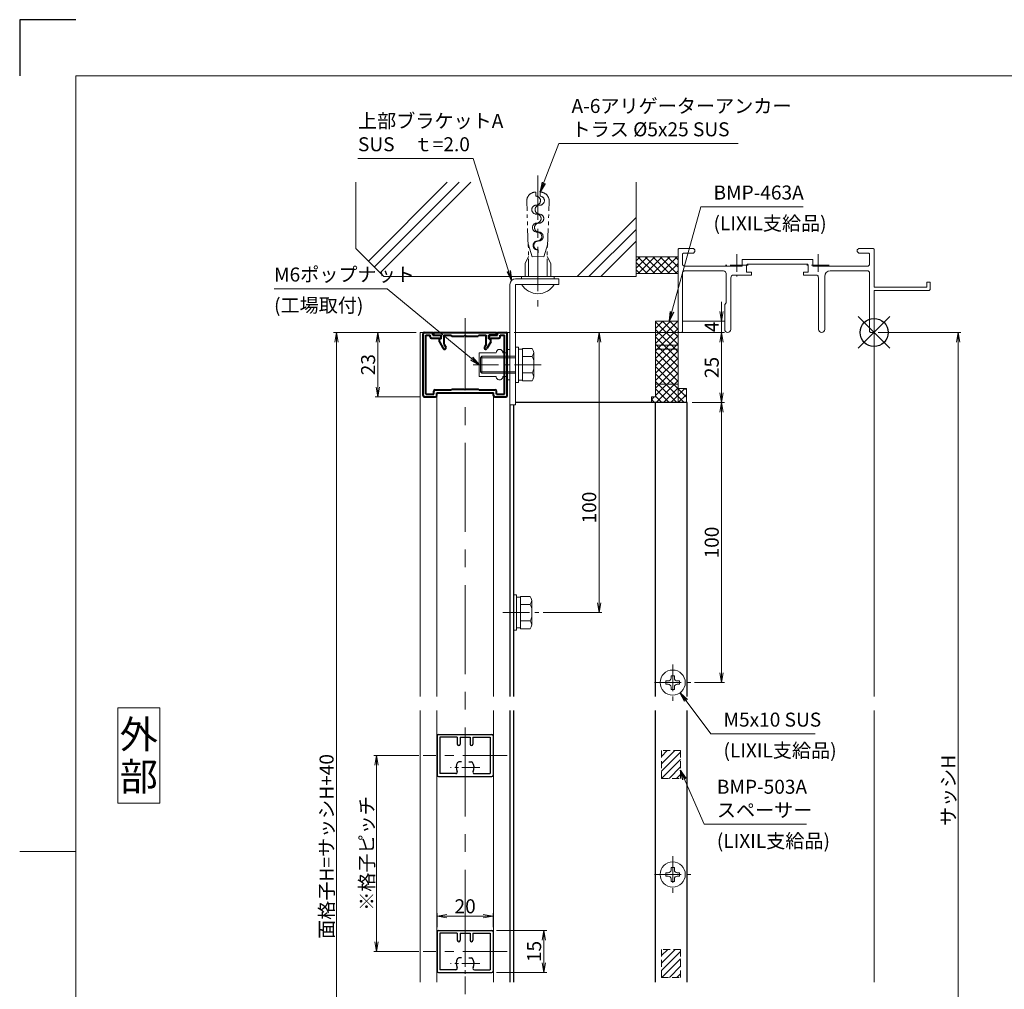
# Model space of a CAD drawing. Units: millimetres. Extents: x 0 to 840, y 0 to 594.
# Drawn here: x 0 to 351, y 248 to 594 of the extents above; entities that cross this region are included whole.
import ezdxf
from ezdxf.enums import TextEntityAlignment as Align

# ---------------------------------------------------------------- set-up
doc = ezdxf.new("R2010")
doc.units = ezdxf.units.MM
doc.header["$MEASUREMENT"] = 0
for name, pattern in [('CENTER', [50.8, 31.75, -6.35, 6.35, -6.35]), ('DASHED', [0.75, 0.5, -0.25]), ('PHANTOM', [63.5, 31.75, -6.35, 6.35, -6.35, 6.35, -6.35])]:
    doc.linetypes.add(name, pattern=pattern)
doc.layers.get('Defpoints').update_dxf_attribs({"color": 252})
for name, color, linetype, lineweight in [('bracket', 141, 'Continuous', 25), ('buhin', 152, 'Continuous', 13), ('center', 2, 'CENTER', 13), ('gaikei', 104, 'Continuous', 13), ('image', 81, 'PHANTOM', 13), ('kakure', 30, 'DASHED', 13), ('katazai', 7, 'Continuous', 40), ('louver', 122, 'Continuous', 25), ('moji', 7, 'Continuous', 13), ('sassi', 61, 'Continuous', 9), ('sassi_sunpou', 211, 'Continuous', 13), ('sunpou', 201, 'Continuous', 13), ('zuwaku', 7, 'Continuous', 13)]:
    doc.layers.add(name, color=color, linetype=linetype, lineweight=lineweight)
doc.styles.get("Standard").update_dxf_attribs({"font": 'simplex.shx', "width": 0.8, "bigfont": 'extfont2.shx'})
doc.styles.add('style', font='txt')
doc.dimstyles.get("Standard").update_dxf_attribs({"dimtxt": 5, "dimasz": 3.5, "dimexe": 1, "dimexo": 1.5, "dimgap": 1, "dimtad": 1, "dimdsep": 46, "dimtxsty": 'Standard', "dimblk": 'OPEN', "dimcen": 0, "dimclrd": 256, "dimclre": 256, "dimclrt": 256, "dimazin": 2, "dimtfac": 1, "dimtmove": 0, "dimatfit": 3, "dimldrblk": 'OPEN', "dimfxl": 0, "dimtolj": 1, "dimtzin": 0, "dimlwd": -1, "dimlwe": -1, "dimarcsym": 0})

# ---------------------------------------------------------------- blocks, each defined once
blk = doc.blocks.new('_Open')
at = {"color": 0, "lineweight": -2}
for p, q in [((-1, 0.17), (0, 0)), ((-1, -0.17), (0, 0)), ((0, 0), (-1, 0))]:
    blk.add_line(p, q, dxfattribs=at)
blk = doc.blocks.new('*D23')
at = {"layer": 'Defpoints', "color": 0}
for p in [(305, 482.33), (305, 155.33), (335, 155.33)]:
    blk.add_point(p, dxfattribs=at)
at = {"layer": 'sassi_sunpou'}
for p, q in [((306.5, 482.33), (336, 482.33)), ((335, 478.83), (335, 158.83)), ((306.5, 155.33), (336, 155.33))]:
    blk.add_line(p, q, dxfattribs=at)
at = {"layer": 'sassi_sunpou', "xscale": 3.5, "yscale": 3.5, "zscale": 3.5}
for p, rotation in [((335, 482.33), 90), ((335, 155.33), 270)]:
    blk.add_blockref('_Open', p, dxfattribs=dict(at, rotation=rotation))
at = {"layer": 'sassi_sunpou', "insert": (331.5, 318.83), "char_height": 5, "attachment_point": 5, "rotation": 90}
blk.add_mtext('\\A1;サッシH', dxfattribs=at)
blk = doc.blocks.new('*D31')
at = {"layer": 'Defpoints', "color": 0}
for p in [(238.5, 457.33), (239.35, 357.33), (250.53, 357.33)]:
    blk.add_point(p, dxfattribs=at)
at = {"layer": 'sunpou'}
for p, q in [((240, 457.33), (251.53, 457.33)), ((250.53, 453.83), (250.53, 360.83)), ((240.85, 357.33), (251.53, 357.33))]:
    blk.add_line(p, q, dxfattribs=at)
at = {"layer": 'sunpou', "xscale": 3.5, "yscale": 3.5, "zscale": 3.5}
for p, rotation in [((250.53, 457.33), 90), ((250.53, 357.33), 270)]:
    blk.add_blockref('_Open', p, dxfattribs=dict(at, rotation=rotation))
at = {"layer": 'sunpou', "insert": (247.03, 407.33), "char_height": 5, "attachment_point": 5, "rotation": 90}
blk.add_mtext('\\A1;100', dxfattribs=at)
blk = doc.blocks.new('*D30')
at = {"layer": 'Defpoints', "color": 0}
for p in [(175, 482.33), (206.79, 482.33), (185.3, 382.33)]:
    blk.add_point(p, dxfattribs=at)
at = {"layer": 'sunpou'}
for p, q in [((176.5, 482.33), (207.79, 482.33)), ((206.79, 385.83), (206.79, 478.83)), ((186.8, 382.33), (207.79, 382.33))]:
    blk.add_line(p, q, dxfattribs=at)
at = {"layer": 'sunpou', "xscale": 3.5, "yscale": 3.5, "zscale": 3.5}
for p, rotation in [((206.79, 482.33), 90), ((206.79, 382.33), 270)]:
    blk.add_blockref('_Open', p, dxfattribs=dict(at, rotation=rotation))
at = {"layer": 'sunpou', "insert": (203.29, 419.83), "char_height": 5, "attachment_point": 5, "rotation": 90}
blk.add_mtext('\\A1;100', dxfattribs=at)
blk = doc.blocks.new('A$C104E0199')
at = {"layer": 'buhin'}
for p, q in [((-2.45, 0.6), (-2.45, -0.6)), ((-2.45, 0.6), (-1.6, 0.6)), ((-0.6, 2.45), (0.6, 2.45)), ((-0.6, 2.45), (-0.6, 1.6)), ((0.6, 2.45), (0.6, 1.6)), ((1.6, 0.6), (2.45, 0.6)), ((2.45, 0.6), (2.45, -0.6)), ((-2.45, -0.6), (-1.6, -0.6)), ((-0.6, -1.6), (-0.6, -2.45)), ((-0.6, -2.45), (0.6, -2.45)), ((0.6, -1.6), (0.6, -2.45)), ((1.6, -0.6), (2.45, -0.6))]:
    blk.add_line(p, q, dxfattribs=at)
blk.add_circle((0, 0), 4.5, dxfattribs=at)
for centre, start, end in [((-1.6, 1.6), 270, 0), ((1.6, 1.6), 180, 270), ((-1.6, -1.6), 0, 90), ((1.6, -1.6), 90, 180)]:
    blk.add_arc(centre, 1, start, end, dxfattribs=at)
at = {"layer": 'center', "ltscale": 0.3}
for p, q in [((0, 6.5), (0, -6.5)), ((-6.5, 0), (6.5, 0))]:
    blk.add_line(p, q, dxfattribs=at)
blk = doc.blocks.new('A$C2ED04B57')
at = {"layer": 'buhin'}
for p, q in [((-2.45, 0.6), (-1.6, 0.6)), ((-2.45, 0.6), (-2.45, -0.6)), ((-0.6, 2.45), (-0.6, 1.6)), ((-0.6, 2.45), (0.6, 2.45)), ((0.6, 2.45), (0.6, 1.6)), ((1.6, 0.6), (2.45, 0.6)), ((2.45, 0.6), (2.45, -0.6)), ((-2.45, -0.6), (-1.6, -0.6)), ((-0.6, -1.6), (-0.6, -2.45)), ((-0.6, -2.45), (0.6, -2.45)), ((0.6, -1.6), (0.6, -2.45)), ((1.6, -0.6), (2.45, -0.6))]:
    blk.add_line(p, q, dxfattribs=at)
blk.add_circle((0, 0), 4.5, dxfattribs=at)
for centre, start, end in [((-1.6, 1.6), 270, 0), ((1.6, 1.6), 180, 270), ((-1.6, -1.6), 0, 90), ((1.6, -1.6), 90, 180)]:
    blk.add_arc(centre, 1, start, end, dxfattribs=at)
at = {"layer": 'center', "ltscale": 0.3}
for p, q in [((0, 6.5), (0, -6.5)), ((-6.5, 0), (6.5, 0))]:
    blk.add_line(p, q, dxfattribs=at)
blk = doc.blocks.new('PRO-SE70 30開口縦断面_上')
at = {"layer": 'center', "ltscale": 0.2}
for p, q in [((-49, 28), (-49, 20)), ((-20, 28), (-20, 20)), ((-45, 24), (-53, 24)), ((-16, 24), (-24, 24))]:
    blk.add_line(p, q, dxfattribs=at)
at = {"layer": 'sassi'}
for p, q in [((-69.7, 30), (-70, 29.7)), ((-70, 29.7), (-70, 0.3)), ((-64.5, 30), (-69.7, 30)), ((-68.05, 28.35), (-68.35, 28.05)), ((-64.5, 28.35), (-68.05, 28.35)), ((-64, 29.5), (-64.5, 30)), ((-64.5, 28.35), (-64, 28.85)), ((-64, 29.5), (-64, 28.85)), ((-5.5, 30), (-6, 29.5)), ((-6, 29.5), (-6, 28.85)), ((-6, 28.85), (-5.5, 28.35)), ((-0.3, 30), (-5.5, 30)), ((-1.95, 28.35), (-5.5, 28.35)), ((-1.65, 28.05), (-1.95, 28.35)), ((0, 29.7), (-0.3, 30)), ((0, 29.7), (0, 16.2)), ((-68.35, 28.05), (-68.35, 24.15)), ((-47.15, 26), (-21.85, 26)), ((-47.15, 26), (-47.15, 23.65)), ((-21.85, 23.65), (-21.85, 26)), ((-1.65, 28.05), (-1.65, 24.15)), ((-68.35, 24.15), (-67.85, 23.65)), ((-67.85, 22), (-68.35, 21.5)), ((-68.35, 21.5), (-68.35, 0.3)), ((-67.85, 23.65), (-47.15, 23.65)), ((-67.85, 22), (-53.8, 22)), ((-45.2, 24.35), (-45.5, 24.05)), ((-45.5, 24.05), (-45.5, 21.5)), ((-45.5, 21.5), (-43.75, 21.5)), ((-45.2, 24.35), (-23.8, 24.35)), ((-43.75, 20.5), (-43.75, 21.5)), ((-25.25, 21.5), (-23.5, 21.5)), ((-25.25, 21.5), (-25.25, 20.5)), ((-23.5, 24.05), (-23.8, 24.35)), ((-23.5, 21.5), (-23.5, 24.05)), ((-21.85, 23.65), (-2.15, 23.65)), ((-15.65, 22), (-2.15, 22)), ((-2.15, 23.65), (-1.65, 24.15)), ((-1.65, 21.5), (-2.15, 22)), ((-1.65, 21.5), (-1.65, 0.3)), ((-52.8, 10.55), (-52.8, 21)), ((-51.15, 1.1), (-51.15, 19.5)), ((-50.15, 20.5), (-43.75, 20.5)), ((-25.25, 20.5), (-20.85, 20.5)), ((-19.85, 1.1), (-19.85, 19.5)), ((-17.65, 1.1), (-17.65, 20)), ((18.8, 18), (18.8, 16.2)), ((20, 18), (18.8, 18)), ((20, 15.3), (20, 18)), ((18.8, 16.2), (0, 16.2)), ((0, 15), (0, 0.3)), ((19.7, 15), (0, 15)), ((19.7, 15), (20, 15.3)), ((-53.35, 10), (-52.8, 10.55)), ((-53.35, 1.1), (-53.35, 10)), ((-70, 0.3), (-69.7, 0)), ((-68.65, 0), (-69.7, 0)), ((-68.65, 0), (-68.35, 0.3)), ((-1.65, 0.3), (-1.35, 0)), ((-1.35, 0), (-0.3, 0)), ((-0.3, 0), (0, 0.3))]:
    blk.add_line(p, q, dxfattribs=at)
for centre, radius, start, end in [((-53.8, 21), 1, 0, 90), ((-15.65, 20), 2, 90, 180), ((-50.15, 19.5), 1, 90, 180), ((-20.85, 19.5), 1, 0, 90), ((-52.25, 1.1), 1.1, 180, 0), ((-18.75, 1.1), 1.1, 180, 0)]:
    blk.add_arc(centre, radius, start, end, dxfattribs=at)
blk = doc.blocks.new('*D32')
at = {"layer": 'Defpoints', "color": 0}
for p in [(235, 486.33), (236.5, 482.33), (250.53, 482.33)]:
    blk.add_point(p, dxfattribs=at)
at = {"layer": 'sunpou'}
for p, q in [((250.53, 489.83), (250.53, 493.33)), ((236.5, 486.33), (251.53, 486.33)), ((250.53, 486.33), (250.53, 482.33)), ((238, 482.33), (251.53, 482.33)), ((250.53, 478.83), (250.53, 475.33))]:
    blk.add_line(p, q, dxfattribs=at)
at = {"layer": 'sunpou', "xscale": 3.5, "yscale": 3.5, "zscale": 3.5}
for p, rotation in [((250.53, 486.33), 270), ((250.53, 482.33), 90)]:
    blk.add_blockref('_Open', p, dxfattribs=dict(at, rotation=rotation))
at = {"layer": 'sunpou', "insert": (247.03, 484.33), "char_height": 5, "attachment_point": 5, "rotation": 90}
blk.add_mtext('\\A1;4', dxfattribs=at)
blk = doc.blocks.new('*D34')
at = {"layer": 'Defpoints', "color": 0}
for p in [(175, 482.33), (250.53, 482.33), (238.5, 457.33)]:
    blk.add_point(p, dxfattribs=at)
at = {"layer": 'sunpou'}
for p, q in [((176.5, 482.33), (251.53, 482.33)), ((250.53, 460.83), (250.53, 478.83)), ((240, 457.33), (251.53, 457.33))]:
    blk.add_line(p, q, dxfattribs=at)
at = {"layer": 'sunpou', "xscale": 3.5, "yscale": 3.5, "zscale": 3.5}
for p, rotation in [((250.53, 482.33), 90), ((250.53, 457.33), 270)]:
    blk.add_blockref('_Open', p, dxfattribs=dict(at, rotation=rotation))
at = {"layer": 'sunpou', "insert": (247.03, 469.83), "char_height": 5, "attachment_point": 5, "rotation": 90}
blk.add_mtext('\\A1;25', dxfattribs=at)
blk = doc.blocks.new('BMP-463A')
at = {"layer": 'buhin'}
h = blk.add_hatch(dxfattribs=at)
h.set_pattern_fill('ANSI37', color=256, scale=15, style=0)
h.set_pattern_definition([(45, (-1962.0712, -533.3383), (-1.3258252, 1.3258252), []), (135, (-1962.0712, -533.3383), (-1.3258252, -1.3258252), [])])
h.paths.add_polyline_path([(-70, 4), (-78, 4), (-78, -4.5), (-70, -4.5)])
h.paths.add_polyline_path([(-70, -4.5), (-78, -4.5), (-78, -6), (-70, -6)])
h.paths.add_polyline_path([(-70, -6), (-78, -6), (-78, -18.4), (-70, -18.4)])
h.paths.add_polyline_path([(-70, -18.4), (-78, -18.4), (-78, -23), (-79.5, -23), (-79.5, -25), (-70, -25)])
h.paths.add_polyline_path([(-67, -20), (-70, -20), (-70, -25), (-67, -25)])
for p, q in [((-78, 4), (-78, -23)), ((-78, 4), (-70, 4)), ((-70, 4), (-70, -25)), ((-78, -4.5), (-70, -4.5)), ((-78, -6), (-70, -6)), ((-78, -18.4), (-70, -18.4)), ((-70, -20), (-67, -20)), ((-67, -20), (-67, -25)), ((-78, -23), (-79.5, -23)), ((-79.5, -23), (-79.5, -25)), ((-67, -25), (-79.5, -25))]:
    blk.add_line(p, q, dxfattribs=at)
blk = doc.blocks.new('*D35')
at = {"layer": 'Defpoints', "color": 0}
for p in [(113.05, 482.33), (143, 482.33), (143, 115.33)]:
    blk.add_point(p, dxfattribs=at)
at = {"layer": 'sunpou'}
for p, q in [((141.5, 482.33), (112.05, 482.33)), ((113.05, 118.83), (113.05, 478.83)), ((141.5, 115.33), (112.05, 115.33))]:
    blk.add_line(p, q, dxfattribs=at)
at = {"layer": 'sunpou', "xscale": 3.5, "yscale": 3.5, "zscale": 3.5}
for p, rotation in [((113.05, 482.33), 90), ((113.05, 115.33), 270)]:
    blk.add_blockref('_Open', p, dxfattribs=dict(at, rotation=rotation))
at = {"layer": 'sunpou', "insert": (109.55, 298.83), "char_height": 5, "attachment_point": 5, "rotation": 90}
blk.add_mtext('\\A1;面格子H=サッシH+40', dxfattribs=at)
blk = doc.blocks.new('*D38')
at = {"layer": 'Defpoints', "color": 0}
for p in [(143, 482.33), (127.86, 459.33), (144.5, 459.33)]:
    blk.add_point(p, dxfattribs=at)
at = {"layer": 'sunpou'}
for p, q in [((141.5, 482.33), (126.86, 482.33)), ((127.86, 478.83), (127.86, 462.83)), ((143, 459.33), (126.86, 459.33))]:
    blk.add_line(p, q, dxfattribs=at)
at = {"layer": 'sunpou', "xscale": 3.5, "yscale": 3.5, "zscale": 3.5}
for p, rotation in [((127.86, 482.33), 90), ((127.86, 459.33), 270)]:
    blk.add_blockref('_Open', p, dxfattribs=dict(at, rotation=rotation))
at = {"layer": 'sunpou', "insert": (124.36, 470.83), "char_height": 5, "attachment_point": 5, "rotation": 90}
blk.add_mtext('\\A1;23', dxfattribs=at)
blk = doc.blocks.new('A-6アリゲーターアンカー')
at = {"layer": 'buhin', "ltscale": 0.3}
for p, q in [((-14.17, -104.17), (-15, -104.17)), ((-15, -104.17), (-15, -110)), ((-14.17, -115.83), (-14.17, -104.17)), ((-12.17, -115.83), (-12.17, -104.17)), ((-15, -115.83), (-15, -110)), ((-14.17, -115.83), (-15, -115.83))]:
    blk.add_line(p, q, dxfattribs=at)
blk.add_arc((-15.6, -110), 6.77, 300.5102, 59.4898, dxfattribs=at)
at = {"layer": 'center', "ltscale": 0.5}
blk.add_line((-51.03, -110), (-4.32, -110), dxfattribs=at)
at = {"layer": 'image', "ltscale": 0.2}
for p, q in [((-19.58, -105.42), (-22.08, -106.67)), ((-15, -105.42), (-19.58, -105.42)), ((-25.75, -106.54), (-41.74, -105.98)), ((-22.03, -107.9), (-26.59, -106.51)), ((-15, -106.67), (-26.07, -106.67)), ((-22.03, -107.9), (-22.1, -110)), ((-22.03, -112.1), (-26.59, -113.49)), ((-22.1, -110), (-22.03, -112.1)), ((-25.75, -113.46), (-41.74, -114.02)), ((-15, -113.33), (-26.07, -113.33)), ((-19.58, -114.58), (-22.08, -113.33)), ((-15, -114.58), (-19.58, -114.58))]:
    blk.add_line(p, q, dxfattribs=at)
at = {"layer": 'image'}
for p, q in [((-45.15, -109.19), (-43.65, -109.25)), ((-45.15, -110.81), (-43.65, -110.75)), ((-24.47, -109.92), (-22.1, -110)), ((-24.47, -110.08), (-22.1, -110))]:
    blk.add_line(p, q, dxfattribs=at)
at = {"layer": 'image', "ltscale": 0.2}
for centre, start, end in [((-41.85, -109.28), 88, 178.5787), ((-41.85, -110.72), 181.4213, 272)]:
    blk.add_arc(centre, 3.3, start, end, dxfattribs=at)
at = {"layer": 'image'}
for centre, start, end in [((-42.05, -109.3), 358, 178), ((-35.66, -109.53), 358, 178), ((-35.66, -110.47), 2, 182), ((-29.26, -109.75), 358, 178), ((-29.26, -110.25), 2, 182), ((-42.05, -110.7), 2, 182), ((-38.86, -109.41), 178, 358), ((-38.86, -110.59), 182, 2), ((-32.46, -109.64), 178, 358), ((-32.46, -110.36), 182, 2), ((-26.06, -109.86), 178, 358), ((-26.06, -110.14), 182, 2)]:
    blk.add_arc(centre, 1.6, start, end, dxfattribs=at)
blk = doc.blocks.new('A$C04357344')
at = {"layer": 'sunpou', "rotation": 270}
blk.add_blockref('A-6アリゲーターアンカー', (110, -15), dxfattribs=at)
blk = doc.blocks.new('M6upset_v')
at = {"layer": 'buhin'}
for p, q in [((0, -6.299997), (0, 6.299997)), ((0, 6.299997), (1, 6.299997)), ((1, -6.299997), (1, 6.300003)), ((2.5, 5.500003), (1, 5.500003)), ((2.5, 5.499997), (1, 5.499997)), ((2.5, -5.773499), (2.5, 5.773506)), ((5.889957, 5.773506), (2.5, 5.773506)), ((2.798177, 5.773506), (2.5, 5.773506)), ((5.889957, 5.773506), (6.306624, 5.051818)), ((5.889957, 2.886755), (6.306624, 3.608442)), ((6.221069, 5.200003), (6.306624, 5.051818)), ((6.5, -4.330124), (6.5, 4.33013)), ((5.889957, 2.886755), (2.5, 2.886755)), ((5.889957, 2.886755), (6.293885, 2.187131)), ((5.889957, -2.886748), (2.5, -2.886748)), ((5.889957, -2.886748), (6.293885, -2.187125)), ((5.889957, -2.886748), (6.306624, -3.608436)), ((1, -6.299997), (0, -6.299997)), ((2.5, -5.499997), (1, -5.499997)), ((5.889957, -5.773499), (2.5, -5.773499)), ((5.889957, -5.773499), (6.306624, -5.051812))]:
    blk.add_line(p, q, dxfattribs=at)
for centre, radius, start, end in [((5.056624, 4.33013), 1.443376, 330, 30), ((4.961538, 1.417901), 1.538462, 0, 30), ((4.961538, -1.417894), 1.538462, 330, 0), ((5.056624, -4.330124), 1.443376, 330, 30)]:
    blk.add_arc(centre, radius, start, end, dxfattribs=at)
blk = doc.blocks.new('*D57')
at = {"layer": 'Defpoints', "color": 0}
for p in [(168.7, 268.83), (168.7, 253.83), (187.13, 253.83)]:
    blk.add_point(p, dxfattribs=at)
at = {"layer": 'sunpou'}
for p, q in [((170.2, 268.83), (188.13, 268.83)), ((187.13, 265.33), (187.13, 257.33)), ((170.2, 253.83), (188.13, 253.83))]:
    blk.add_line(p, q, dxfattribs=at)
at = {"layer": 'sunpou', "xscale": 3.5, "yscale": 3.5, "zscale": 3.5}
for p, rotation in [((187.13, 268.83), 90), ((187.13, 253.83), 270)]:
    blk.add_blockref('_Open', p, dxfattribs=dict(at, rotation=rotation))
at = {"layer": 'sunpou', "insert": (183.63, 261.33), "char_height": 5, "attachment_point": 5, "rotation": 90}
blk.add_mtext('\\A1;15', dxfattribs=at)
blk = doc.blocks.new('*D58')
at = {"layer": 'Defpoints', "color": 0}
for p in [(144, 331.33), (127.39, 261.33), (144, 261.33)]:
    blk.add_point(p, dxfattribs=at)
at = {"layer": 'sunpou'}
for p, q in [((142.5, 331.33), (126.39, 331.33)), ((127.39, 327.83), (127.39, 264.83)), ((142.5, 261.33), (126.39, 261.33))]:
    blk.add_line(p, q, dxfattribs=at)
at = {"layer": 'sunpou', "xscale": 3.5, "yscale": 3.5, "zscale": 3.5}
for p, rotation in [((127.39, 331.33), 90), ((127.39, 261.33), 270)]:
    blk.add_blockref('_Open', p, dxfattribs=dict(at, rotation=rotation))
at = {"layer": 'sunpou', "insert": (123.89, 296.33), "char_height": 5, "attachment_point": 5, "rotation": 90}
blk.add_mtext('\\A1;※格子ピッチ', dxfattribs=at)
blk = doc.blocks.new('H-24601')
at = {"layer": 'center', "ltscale": 0.5}
blk.add_line((15, 4.3), (-15, 4.3), dxfattribs=at)
at = {"layer": 'center', "ltscale": 0.2}
for p, q in [((0, 5.2), (0, -5.2)), ((5.2, 0), (-5.2, 0))]:
    blk.add_line(p, q, dxfattribs=at)
at = {"layer": 'louver'}
for p, q in [((-10, 11.3), (-10, -2.7)), ((-9.5, 11.8), (9.5, 11.8)), ((-9, 10.8), (-9, -2.2)), ((-2.8, 10.8), (-9, 10.8)), ((-2.8, 10.8), (-2.8, 8.3)), ((-1.8, 10.8), (1.8, 10.8)), ((-1.8, 10.8), (-1.8, 8.3)), ((1.8, 10.8), (1.8, 8.3)), ((2.8, 10.8), (9, 10.8)), ((2.8, 10.8), (2.8, 8.3)), ((9, 10.8), (9, -2.2)), ((10, 11.3), (10, -2.7)), ((-1.3, 2), (-2.24, 2)), ((1.3, 2), (2.24, 2)), ((-9.5, -3.2), (9.5, -3.2)), ((-3.29, -2.2), (-9, -2.2)), ((3.29, -2.2), (9, -2.2))]:
    blk.add_line(p, q, dxfattribs=at)
for centre, radius, start, end in [((-9.5, 11.3), 0.5, 90, 180), ((9.5, 11.3), 0.5, 0, 90), ((-2.3, 8.3), 0.5, 180, 270), ((-2.3, 8.3), 0.5, 270, 0), ((2.3, 8.3), 0.5, 180, 270), ((2.3, 8.3), 0.5, 270, 0), ((0, 0), 3.2, 146.251, 207.3522), ((-2.24, 1.5), 0.5, 90, 146.251), ((2.24, 1.5), 0.5, 33.749, 90), ((0, 0), 3.2, 332.6478, 33.749), ((-9.5, -2.7), 0.5, 180, 270), ((-3.29, -1.7), 0.5, 270, 27.3522), ((3.29, -1.7), 0.5, 152.6478, 270), ((9.5, -2.7), 0.5, 270, 0)]:
    blk.add_arc(centre, radius, start, end, dxfattribs=at)
blk = doc.blocks.new('*D59')
at = {"layer": 'Defpoints', "color": 0}
for p in [(149, 273.98), (149, 268.53), (169, 268.53)]:
    blk.add_point(p, dxfattribs=at)
at = {"layer": 'sunpou'}
for p, q in [((149, 270.03), (149, 274.98)), ((169, 270.03), (169, 274.98)), ((165.5, 273.98), (152.5, 273.98))]:
    blk.add_line(p, q, dxfattribs=at)
at = {"layer": 'sunpou', "xscale": 3.5, "yscale": 3.5, "zscale": 3.5, "rotation": 180}
blk.add_blockref('_Open', (149, 273.98), dxfattribs=at)
at = {"layer": 'sunpou', "xscale": 3.5, "yscale": 3.5, "zscale": 3.5}
blk.add_blockref('_Open', (169, 273.98), dxfattribs=at)
at = {"layer": 'sunpou', "insert": (159, 277.48), "char_height": 5, "attachment_point": 5}
blk.add_mtext('\\A1;20', dxfattribs=at)
blk = doc.blocks.new('S-32611')
at = {"layer": 'katazai'}
for p, q in [((-14.5, 21.5), (-11.5, 21.5)), ((-11.5, 20.5), (-11.5, 21.5)), ((11.5, 20.5), (11.5, 21.5)), ((11.5, 21.5), (14.5, 21.5)), ((-15, -1), (-15, 21)), ((-14, -0.5), (-14, 20.5)), ((-14, 20.5), (-12.5, 20.5)), ((-12.5, 20), (-12.5, 20.5)), ((-12, 19.5), (-8.7, 19.5)), ((-11.5, 20.5), (-8.8, 20.5)), ((-8.8, 20.5), (-8.51, 19.77)), ((8.8, 20.5), (8.51, 19.77)), ((8.7, 19.5), (12, 19.5)), ((8.8, 20.5), (11.5, 20.5)), ((12.5, 20.5), (14, 20.5)), ((12.5, 20), (12.5, 20.5)), ((14, -0.5), (14, 20.5)), ((15, -1), (15, 21)), ((-11.15, -0.5), (-11.15, 0.5)), ((-10.65, 1), (-5, 1)), ((-10.15, 0), (10.15, 0)), ((-10.15, -1), (-10.15, 0)), ((-5, 1), (-4.7, 1.3)), ((-4.7, 1.3), (-0.3, 1.3)), ((-0.3, 1.3), (0, 1)), ((0, 1), (0.3, 1.3)), ((0.3, 1.3), (4.7, 1.3)), ((5, 1), (4.7, 1.3)), ((5, 1), (10.65, 1)), ((10.15, -1), (10.15, 0)), ((11.15, -0.5), (11.15, 0.5)), ((-14.5, -1.5), (-10.65, -1.5)), ((-14, -0.5), (-11.15, -0.5)), ((10.65, -1.5), (14.5, -1.5)), ((11.15, -0.5), (14, -0.5))]:
    blk.add_line(p, q, dxfattribs=at)
for centre, radius, start, end in [((-14.5, 21), 0.5, 90, 180), ((14.5, 21), 0.5, 0, 90), ((-12, 20), 0.5, 180, 270), ((-8.7, 19.7), 0.2, 270, 21.4883), ((8.7, 19.7), 0.2, 158.5117, 270), ((12, 20), 0.5, 270, 360), ((-10.65, 0.5), 0.5, 90, 180), ((10.65, 0.5), 0.5, 360, 90), ((-14.5, -1), 0.5, 180, 270), ((-10.65, -1), 0.5, 270, 0), ((10.65, -1), 0.5, 180, 270), ((14.5, -1), 0.5, 270, 360)]:
    blk.add_arc(centre, radius, start, end, dxfattribs=at)
blk = doc.blocks.new('S-32612')
at = {"layer": 'katazai'}
for p, q in [((-11.25, 21.5), (11.25, 21.5)), ((-11.25, 21), (-11.25, 21.5)), ((11.25, 21), (11.25, 21.5)), ((-10.75, 20.5), (-8.5, 20.5)), ((-9.2, 18.2), (-9.2, 19)), ((-9.2, 18.2), (-7.79, 15.75)), ((-8.5, 19.2), (-9, 19.2)), ((-8.5, 19.2), (-8.5, 20.5)), ((-7.5, 17.26), (-7.5, 20.5)), ((-7.5, 20.5), (-5, 20.5)), ((-5, 20.5), (-4.7, 20.2)), ((-4.7, 20.2), (-0.3, 20.2)), ((0, 20.5), (-0.3, 20.2)), ((0, 20.5), (0.3, 20.2)), ((0.3, 20.2), (4.7, 20.2)), ((5, 20.5), (4.7, 20.2)), ((5, 20.5), (7.5, 20.5)), ((7.5, 17.26), (7.5, 20.5)), ((9.2, 18.2), (7.79, 15.75)), ((10.75, 20.5), (8.5, 20.5)), ((8.5, 19.2), (8.5, 20.5)), ((8.5, 19.2), (9, 19.2)), ((9.2, 18.2), (9.2, 19)), ((-7.5, 17.26), (-6.92, 16.25)), ((7.5, 17.26), (6.92, 16.25))]:
    blk.add_line(p, q, dxfattribs=at)
for centre, radius, start, end in [((-10.75, 21), 0.5, 180, 270), ((-9, 19), 0.2, 90, 180), ((9, 19), 0.2, 0, 90), ((10.75, 21), 0.5, 270, 0), ((-7.35, 16), 0.5, 210, 30), ((7.35, 16), 0.5, 150, 330)]:
    blk.add_arc(centre, radius, start, end, dxfattribs=at)
blk = doc.blocks.new('M6pop')
at = {"layer": 'buhin'}
for p, q in [((-5.4, 0), (-5.4, 1)), ((-5.4, 1), (5.4, 1)), ((-5.4, 0), (5.4, 0)), ((5.4, 0), (5.4, 1)), ((-4.26, -1.5), (-4.26, 0)), ((4.26, -1.5), (4.26, 0)), ((-4.26, -10), (-4.26, -3.9)), ((4.26, -10), (4.26, -3.9)), ((4.26, -10), (-4.26, -10))]:
    blk.add_line(p, q, dxfattribs=at)
for centre, start, end in [((-4.26, -2.7), 90, 270), ((4.26, -2.7), 270, 90)]:
    blk.add_arc(centre, 1.2, start, end, dxfattribs=at)
blk = doc.blocks.new('M6x15upset')
at = {"layer": 'buhin'}
for p, q in [((-5.7735, 5.889958), (-5.051812, 6.306624)), ((-5.7735, 5.889958), (-5.7735, 2.5)), ((-4.330124, 6.5), (4.33013, 6.5)), ((-2.886748, 5.889958), (-3.608436, 6.306624)), ((-2.886748, 5.889958), (-2.187125, 6.293885)), ((-2.886748, 5.889958), (-2.886748, 2.5)), ((2.886754, 5.889958), (2.187131, 6.293885)), ((2.886754, 5.889958), (3.608442, 6.306624)), ((2.886754, 5.889958), (2.886754, 2.5)), ((5.200003, 6.221069), (5.051818, 6.306624)), ((5.773506, 5.889958), (5.051818, 6.306624)), ((5.773506, 5.889958), (5.773506, 2.5)), ((-6.299997, 1), (6.300003, 1)), ((-6.299997, 1), (-6.299997, 0)), ((-6.299997, 0), (6.299997, 0)), ((-5.7735, 2.5), (5.773506, 2.5)), ((-5.499997, 2.5), (-5.499997, 1)), ((-2.999997, 0), (-2.999997, -12)), ((-2.499997, 0), (-2.499997, -12.5)), ((2.500003, 0), (2.500003, -12.5)), ((3.000003, 0), (3.000003, -12)), ((5.499997, 2.5), (5.499997, 1)), ((5.500003, 2.5), (5.500003, 1)), ((5.773506, 2.798178), (5.773506, 2.5)), ((6.299997, 0), (6.299997, 1)), ((-2.999997, -12), (3.000003, -12)), ((-2.999997, -12), (-2.499997, -12.5)), ((-2.499997, -12.5), (2.500003, -12.5)), ((2.500003, -12.5), (3.000003, -12))]:
    blk.add_line(p, q, dxfattribs=at)
for centre, radius, start, end in [((-4.330124, 5.056624), 1.443376, 60, 120), ((-1.417895, 4.961538), 1.538462, 90, 120), ((1.4179, 4.961538), 1.538462, 60, 90), ((4.33013, 5.056624), 1.443376, 60, 120)]:
    blk.add_arc(centre, radius, start, end, dxfattribs=at)
blk = doc.blocks.new('A$C1A732B3D')
at = {"layer": 'Defpoints'}
for p, q in [((5.66, -5.66), (-5.66, 5.66)), ((-5.66, -5.66), (5.66, 5.66))]:
    blk.add_line(p, q, dxfattribs=at)
blk.add_circle((0, 0), 5, dxfattribs=at)

msp = doc.modelspace()

# ---------------------------------------------------------------- hatches: boundary and pattern name
at = {"layer": 'kakure', "ltscale": 5}
h = msp.add_hatch(dxfattribs=at)
h.set_pattern_fill('ANSI31', color=256, scale=15, style=0)
h.set_pattern_definition([(45, (-4792.6841, -1577.7359), (-1.3258252, 1.3258252), [])])
h.paths.add_polyline_path([(229.1, 323.0818), (235.9, 323.0818), (235.9, 333.0818), (229.1, 333.0818)])
h = msp.add_hatch(dxfattribs=at)
h.set_pattern_fill('ANSI31', color=256, scale=15, style=0)
h.set_pattern_definition([(45, (-4792.6841, -1585.2367), (-1.3258252, 1.3258252), [])])
h.paths.add_polyline_path([(229.1, 252.0818), (235.9, 252.0818), (235.9, 262.0818), (229.1, 262.0818)])
at = {"layer": 'sassi'}
h = msp.add_hatch(dxfattribs=at)
h.set_pattern_fill('ANSI37', color=256, scale=15, style=0)
h.set_pattern_definition([(45, (161.3944, -1507.6332), (-1.3258252, 1.3258252), []), (135, (161.3944, -1507.6332), (-1.3258252, -1.3258252), [])])
h.paths.add_polyline_path([(235, 509.3324), (220, 509.3324), (220, 503.3324), (235, 503.3324)])

# ---------------------------------------------------------------- linework, layer by layer
at = {"layer": 'bracket'}
for p, q in [((238.3, 457.3324), (177, 457.3324)), ((238.3, 352.3324), (238.3, 457.3324)), ((175, 456.4991), (175, 352.3324)), ((176.3, 456.4991), (176.3, 352.3324)), ((175, 347.3324), (175, 250.3352)), ((176.3, 347.3324), (176.3, 250.3352)), ((238.3, 250.3352), (238.3, 347.3324))]:
    msp.add_line(p, q, dxfattribs=at)
at = {"layer": 'bracket', "linetype": 'Continuous'}
for p, q in [((227, 352.3324), (227, 457.3324)), ((227, 250.3352), (227, 347.3324))]:
    msp.add_line(p, q, dxfattribs=at)
at = {"layer": 'buhin'}
for p, q in [((175, 499.4991), (175, 456.4991)), ((192.5, 501.4991), (177, 501.4991)), ((177, 499.4991), (177, 456.4991)), ((192.5, 499.4991), (177, 499.4991)), ((192.5, 499.4991), (192.5, 501.4991)), ((177, 456.4991), (175, 456.4991))]:
    msp.add_line(p, q, dxfattribs=at)
msp.add_arc((177, 499.4991), 2, 90, 180, dxfattribs=at)
at = {"layer": 'center'}
msp.add_line((159, 106.3899), (159, 487.4503), dxfattribs=at)
at = {"layer": 'center', "ltscale": 0.3}
for p, q in [((186.1715, 470.8324), (161.9309, 470.8324)), ((172.5, 382.3324), (185.3, 382.3324))]:
    msp.add_line(p, q, dxfattribs=at)
at = {"layer": 'Defpoints', "color": 252}
msp.add_lwpolyline([(20, 594), (0, 594), (0, 574)], dxfattribs=at)
at = {"layer": 'gaikei'}
for p, q in [((143, 482.3324), (143, 352.3324)), ((143, 482.3324), (175, 482.3324)), ((175, 352.3324), (175, 482.3324)), ((148.9, 352.3324), (148.9, 460.8324)), ((169.1, 352.3324), (169.1, 460.8324)), ((143, 347.3324), (143, 250.3352)), ((148.9, 250.3352), (148.9, 347.3324)), ((169.1, 250.3352), (169.1, 347.3324)), ((175, 250.3352), (175, 347.3324))]:
    msp.add_line(p, q, dxfattribs=at)
at = {"layer": 'kakure', "ltscale": 5}
for points in [[(229.1, 323.0818), (235.9, 323.0818), (235.9, 333.0818), (229.1, 333.0818)], [(229.1, 252.0818), (235.9, 252.0818), (235.9, 262.0818), (229.1, 262.0818)]]:
    msp.add_lwpolyline(points, close=True, dxfattribs=at)
at = {"layer": 'sassi'}
for p, q in [((120, 535.959), (120, 512.3324)), ((124.4855, 507.8469), (152.5977, 535.959)), ((126.6068, 505.7256), (156.8403, 535.959)), ((128.7282, 503.6042), (161.0829, 535.959)), ((220, 535.959), (220, 502.3324)), ((198.971, 502.3324), (220, 523.3614)), ((203.2137, 502.3324), (220, 519.1187)), ((207.4563, 502.3324), (220, 514.8761)), ((120, 512.3324), (130, 502.3324)), ((220, 509.3324), (235, 509.3324)), ((220, 503.3324), (235, 503.3324)), ((130, 502.3324), (220, 502.3324)), ((305, 482.6324), (305, 352.3324)), ((305, 347.3324), (305, 250.3352))]:
    msp.add_line(p, q, dxfattribs=at)
at = {"layer": 'zuwaku'}
msp.add_line((20, 297), (0, 297), dxfattribs=at)
for points in [[(20, 574), (820, 574), (820, 20), (20, 20)], [(35, 314.3324), (50, 314.3324), (50, 348.3324), (35, 348.3324)]]:
    msp.add_lwpolyline(points, close=True, dxfattribs=at)

# ---------------------------------------------------------------- block references
at = {"layer": 'Defpoints'}
msp.add_blockref('A$C1A732B3D', (305, 482.3324), dxfattribs=at)
at = {"layer": 'sunpou'}
for name, p in [('A$C04357344', (185, 502.3324)), ('PRO-SE70 30開口縦断面_上', (305, 482.3324)), ('BMP-463A', (305, 482.3324)), ('S-32611', (159, 460.8324)), ('S-32612', (159, 460.8324)), ('M6upset_v', (176.3, 382.3324)), ('A$C2ED04B57', (233.1, 357.3322)), ('H-24601', (159, 327.0324)), ('A$C104E0199', (233.1, 288.8314)), ('H-24601', (159, 257.0324))]:
    msp.add_blockref(name, p, dxfattribs=at)
at = {"layer": 'sunpou', "rotation": 270}
for name, p in [('M6pop', (174, 470.8324)), ('M6x15upset', (177, 470.8324))]:
    msp.add_blockref(name, p, dxfattribs=at)

# ---------------------------------------------------------------- texts
at = {"layer": 'moji', "style": 'style'}
for s, p in [('外', (42.5, 338.8324)), ('部', (42.5, 323.8324))]:
    msp.add_text(s, height=10, dxfattribs=at).set_placement(p, align=Align.MIDDLE_CENTER)
at = {"layer": 'sunpou', "char_height": 5, "attachment_point": 7}
for s, insert in [('A-6アリゲーターアンカー\\Pトラス %%c5x25 SUS', (196.9921, 550.802)), ('上部ブラケットA\\PSUS\u3000ｔ=2.0', (120.7595, 545.4702)), ('BMP-463A', (247.6595, 528.2332)), ('(LIXIL支給品)', (247.6595, 517.2332)), ('M6ポップナット', (90.7967, 498.9644)), ('(工場取付)', (90.7967, 487.9644)), ('M5x10 SUS', (251.2287, 340.0519)), ('(LIXIL支給品)', (251.2287, 329.0519)), ('BMP-503A\\Pスペーサー', (248.8583, 307.759)), ('(LIXIL支給品)', (248.8583, 296.759))]:
    msp.add_mtext(s, dxfattribs=dict(at, insert=insert))

# ---------------------------------------------------------------- dimensions: what is measured, and where the dimension line sits
at = {"layer": 'sassi_sunpou'}
dim = msp.add_linear_dim(base=(335, 155.3324), p1=(305, 482.3324), p2=(305, 155.3324), angle=90, text='サッシH', dimstyle='Standard', dxfattribs=at)
dim.commit()
dim.dimension.update_dxf_attribs({"geometry": '*D23', "text_midpoint": (331.5, 318.8324)})
at = {"layer": 'sunpou'}
for base, p1, p2, picture, middle in [((250.5267, 482.3324), (235, 486.3324), (236.5, 482.3324), '*D32', (250.5267, 484.3324)), ((206.7941, 482.3324), (185.3, 382.3324), (175, 482.3324), '*D30', (206.7941, 419.8324))]:
    dim = msp.add_linear_dim(base=base, p1=p1, p2=p2, angle=90, dimstyle='Standard', dxfattribs=at)
    dim.commit()
    dim.dimension.update_dxf_attribs({"geometry": picture, "text_midpoint": middle, "dimtype": 160})
dim = msp.add_linear_dim(base=(113.0499, 482.3324), p1=(143, 115.3324), p2=(143, 482.3324), angle=90, text='面格子H=サッシH+40', dimstyle='Standard', override={"dimtxt": 5}, dxfattribs=at)
dim.commit()
dim.dimension.update_dxf_attribs({"geometry": '*D35', "text_midpoint": (109.5499, 298.8324)})
for base, p1, p2, picture, middle in [((127.8613, 459.3324), (143, 482.3324), (144.5, 459.3324), '*D38', (124.3613, 470.8324)), ((250.5267, 482.3324), (238.5, 457.3324), (175, 482.3324), '*D34', (247.0267, 469.8324)), ((250.5267, 357.3322), (238.5, 457.3324), (239.35, 357.3322), '*D31', (247.0267, 407.3323)), ((187.1282, 253.8324), (168.7, 268.8324), (168.7, 253.8324), '*D57', (183.6282, 261.3324))]:
    dim = msp.add_linear_dim(base=base, p1=p1, p2=p2, angle=90, dimstyle='Standard', dxfattribs=at)
    dim.commit()
    dim.dimension.update_dxf_attribs({"geometry": picture, "text_midpoint": middle})
dim = msp.add_linear_dim(base=(127.3852, 261.3324), p1=(144, 331.3324), p2=(144, 261.3324), angle=90, text='※格子ピッチ', dimstyle='Standard', dxfattribs=at)
dim.commit()
dim.dimension.update_dxf_attribs({"geometry": '*D58', "text_midpoint": (123.8852, 296.3324)})
dim = msp.add_linear_dim(base=(149, 273.9815), p1=(169, 268.5324), p2=(149, 268.5324), dimstyle='Standard', dxfattribs=at)
dim.commit()
dim.dimension.update_dxf_attribs({"geometry": '*D59', "text_midpoint": (159, 277.4815)})

# ---------------------------------------------------------------- leaders
at = {"layer": 'sunpou', "annotation_type": 0, "has_hookline": 1}
for points, hookline_direction, text_width in [([(185.805, 532.485), (192.4921, 549.802), (195.9921, 549.802)], 0, 59.4286), ([(175.5858, 500.9133), (161.9071, 544.4702), (158.4071, 544.4702)], 1, 36.6476), ([(231.8507, 486.3324), (243.1595, 527.2332), (246.6595, 527.2332)], 0, 32), ([(164, 470.8324), (131.1444, 497.9644), (127.6444, 497.9644)], 1, 35.8476), ([(235.7897, 353.7245), (246.7287, 339.0519), (250.2287, 339.0519)], 0, 32.7619), ([(235.9, 326.0498), (244.3583, 306.759), (247.8583, 306.759)], 0, 32)]:
    msp.add_leader(points, dimstyle='Standard', override={"dimgap": 1, "dimtad": 1}, dxfattribs=dict(at, hookline_direction=hookline_direction, text_width=text_width))

doc.saveas('drawing.dxf')
